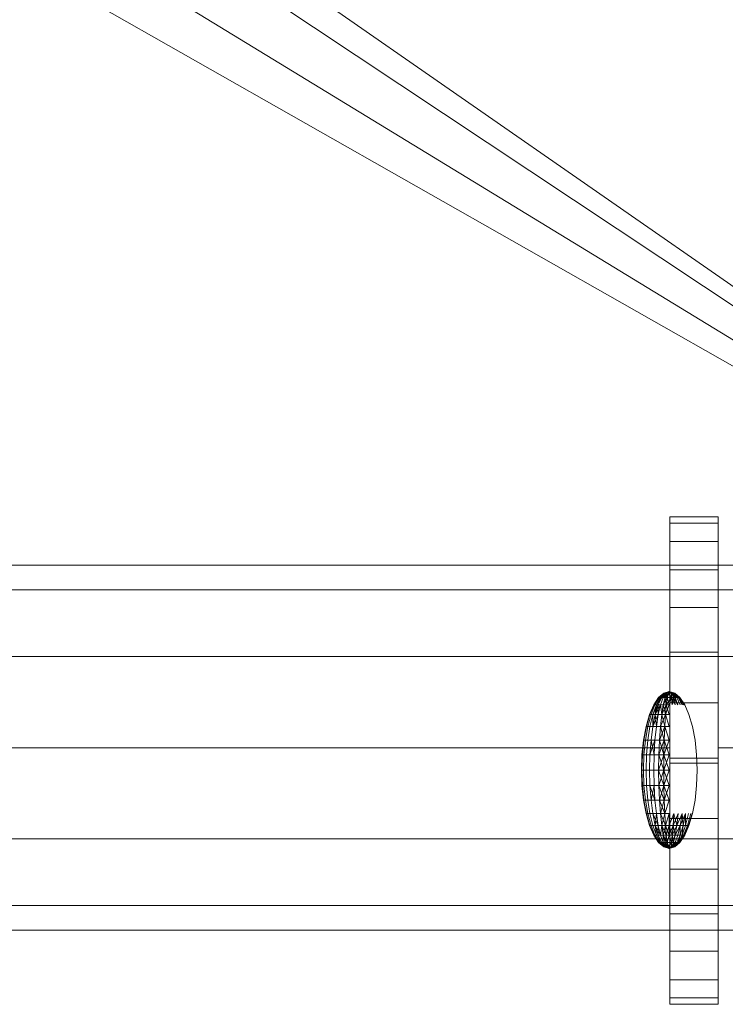
# Model space of a CAD drawing. Units: inches. Extents: x 9 to 24088, y 8 to 17035.
# Drawn here: x 5637 to 5686, y 10560 to 10628 of the extents above; entities that cross this region are included whole.
import ezdxf

# ---------------------------------------------------------------- set-up
doc = ezdxf.new("R2010")
doc.units = ezdxf.units.IN
doc.header["$MEASUREMENT"] = 0

# ---------------------------------------------------------------- blocks, each defined once
blk = doc.blocks.new('9064_DWG-661790-Level 1')
at = {"lineweight": 9}
for p, q in [((62.05, 1145.365), (-47.554, 1221.596)), ((61.536, 1144.662), (-45.022, 1215.493)), ((60.591, 1143.37), (-47.55, 1209.389)), ((59.827, 1142.324), (-53.653, 1206.856)), ((48.171, 1136.059), (51.515, 1136.059)), ((48.171, 1136.059), (48.171, 1135.619)), ((48.171, 1136.059), (51.515, 1136.059)), ((48.171, 1136.059), (48.171, 1135.619)), ((48.171, 1136.059), (48.171, 1132.716)), ((48.171, 1136.059), (48.171, 1132.716)), ((48.171, 1136.059), (48.171, 1123.211)), ((48.171, 1136.059), (48.171, 1123.211)), ((51.515, 1136.059), (51.515, 1135.619)), ((51.515, 1136.059), (51.515, 1135.619)), ((51.515, 1136.059), (51.515, 1123.211)), ((51.515, 1136.059), (51.515, 1123.211)), ((51.515, 1136.059), (51.515, 1132.716)), ((51.515, 1136.059), (51.515, 1132.716)), ((48.171, 1135.619), (48.171, 1134.364)), ((48.171, 1134.364), (48.171, 1135.619)), ((48.171, 1135.619), (51.515, 1135.619)), ((48.171, 1135.619), (48.171, 1123.211)), ((48.171, 1135.619), (48.171, 1123.211)), ((48.171, 1132.716), (48.171, 1135.619)), ((48.171, 1132.716), (48.171, 1135.619)), ((48.171, 1135.619), (51.515, 1135.619)), ((51.515, 1135.619), (51.515, 1134.364)), ((51.515, 1134.364), (51.515, 1135.619)), ((51.515, 1135.619), (51.515, 1123.211)), ((51.515, 1135.619), (51.515, 1123.211)), ((51.515, 1132.716), (51.515, 1135.619)), ((51.515, 1132.716), (51.515, 1135.619)), ((48.171, 1134.364), (48.171, 1132.395)), ((48.171, 1134.364), (51.515, 1134.364)), ((48.171, 1134.364), (48.171, 1126.718)), ((48.171, 1134.364), (48.171, 1123.211)), ((48.171, 1134.364), (51.515, 1134.364)), ((51.515, 1134.364), (51.515, 1132.395)), ((51.515, 1134.364), (51.515, 1123.211)), ((51.515, 1134.364), (51.515, 1123.211)), ((-18.582, 1132.716), (55.624, 1132.716)), ((48.171, 1132.395), (48.171, 1129.813)), ((48.171, 1132.395), (51.515, 1132.395)), ((48.171, 1132.395), (48.171, 1126.718)), ((51.515, 1132.395), (51.515, 1129.813)), ((51.515, 1132.395), (51.515, 1123.211)), ((51.515, 1132.395), (51.515, 1123.211)), ((-18.944, 1131.028), (55.196, 1131.028)), ((48.171, 1129.813), (48.171, 1126.718)), ((48.171, 1129.813), (51.515, 1129.813)), ((51.515, 1129.813), (51.515, 1126.718)), ((51.515, 1129.813), (51.515, 1123.211)), ((51.515, 1129.813), (51.515, 1123.211)), ((48.171, 1126.921), (48.171, 1123.211)), ((48.171, 1126.718), (48.171, 1123.211)), ((48.171, 1126.718), (51.515, 1126.718)), ((51.515, 1126.718), (51.515, 1123.211)), ((51.515, 1126.718), (51.515, 1123.211)), ((51.515, 1126.718), (51.515, 1123.211)), ((-19.21, 1126.416), (54.257, 1126.416)), ((47.764, 1123.884), (47.403, 1123.576)), ((47.764, 1123.884), (47.403, 1123.576)), ((47.771, 1123.884), (47.417, 1123.576)), ((47.771, 1123.884), (47.417, 1123.576)), ((47.793, 1123.884), (47.459, 1123.576)), ((47.771, 1123.884), (47.459, 1123.576)), ((47.793, 1123.884), (47.459, 1123.576)), ((47.827, 1123.884), (47.527, 1123.576)), ((47.793, 1123.884), (47.527, 1123.576)), ((47.827, 1123.884), (47.527, 1123.576)), ((47.931, 1123.884), (47.619, 1123.576)), ((47.874, 1123.884), (47.619, 1123.576)), ((47.931, 1123.884), (47.73, 1123.576)), ((47.996, 1123.884), (47.73, 1123.576)), ((48.14, 1123.988), (47.764, 1123.884)), ((48.14, 1123.988), (47.764, 1123.884)), ((47.771, 1123.884), (47.764, 1123.884)), ((47.764, 1123.884), (47.771, 1123.884)), ((48.14, 1123.988), (47.771, 1123.884)), ((48.14, 1123.988), (47.771, 1123.884)), ((47.793, 1123.884), (47.771, 1123.884)), ((47.771, 1123.884), (47.793, 1123.884)), ((48.14, 1123.988), (47.793, 1123.884)), ((48.14, 1123.988), (47.793, 1123.884)), ((47.827, 1123.884), (47.793, 1123.884)), ((47.793, 1123.884), (47.827, 1123.884)), ((48.14, 1123.988), (47.827, 1123.884)), ((48.14, 1123.988), (47.827, 1123.884)), ((47.931, 1123.884), (47.827, 1123.884)), ((47.827, 1123.884), (47.874, 1123.884)), ((47.931, 1123.884), (47.858, 1123.576)), ((47.996, 1123.884), (47.858, 1123.576)), ((48.14, 1123.884), (47.858, 1123.576)), ((48.14, 1123.988), (47.874, 1123.884)), ((47.874, 1123.884), (47.996, 1123.884)), ((48.14, 1123.988), (47.931, 1123.884)), ((48.067, 1123.884), (47.931, 1123.884)), ((47.931, 1123.884), (47.996, 1123.576)), ((48.067, 1123.884), (47.996, 1123.576)), ((47.996, 1123.884), (48.14, 1123.884)), ((48.14, 1123.884), (47.996, 1123.576)), ((48.067, 1123.884), (48.14, 1123.988)), ((48.067, 1123.884), (48.284, 1123.576)), ((48.067, 1123.884), (48.284, 1123.884)), ((48.14, 1123.988), (48.406, 1123.884)), ((48.14, 1123.988), (48.406, 1123.884)), ((48.14, 1123.988), (48.284, 1123.884)), ((48.14, 1123.988), (48.516, 1123.884)), ((48.14, 1123.988), (48.516, 1123.884)), ((48.14, 1123.988), (48.453, 1123.884)), ((48.14, 1123.988), (48.487, 1123.884)), ((48.14, 1123.988), (48.509, 1123.884)), ((48.14, 1123.988), (48.509, 1123.884)), ((48.14, 1123.988), (48.487, 1123.884)), ((48.14, 1123.988), (48.453, 1123.884)), ((48.14, 1123.884), (48.284, 1123.884)), ((48.14, 1123.884), (48.284, 1123.576)), ((48.284, 1123.884), (48.406, 1123.884)), ((48.406, 1123.884), (48.284, 1123.884)), ((48.284, 1123.884), (48.284, 1123.576)), ((48.284, 1123.884), (48.422, 1123.576)), ((48.284, 1123.884), (48.55, 1123.576)), ((48.284, 1123.884), (48.422, 1123.576)), ((48.284, 1123.884), (48.284, 1123.576)), ((48.406, 1123.884), (48.453, 1123.884)), ((48.406, 1123.884), (48.55, 1123.576)), ((48.406, 1123.884), (48.662, 1123.576)), ((48.453, 1123.884), (48.406, 1123.884)), ((48.406, 1123.884), (48.662, 1123.576)), ((48.453, 1123.884), (48.487, 1123.884)), ((48.453, 1123.884), (48.662, 1123.576)), ((48.453, 1123.884), (48.753, 1123.576)), ((48.487, 1123.884), (48.453, 1123.884)), ((48.453, 1123.884), (48.753, 1123.576)), ((48.487, 1123.884), (48.509, 1123.884)), ((48.487, 1123.884), (48.753, 1123.576)), ((48.487, 1123.884), (48.821, 1123.576)), ((48.509, 1123.884), (48.487, 1123.884)), ((48.487, 1123.884), (48.821, 1123.576)), ((48.509, 1123.884), (48.516, 1123.884)), ((48.509, 1123.884), (48.821, 1123.576)), ((48.509, 1123.884), (48.863, 1123.576)), ((48.516, 1123.884), (48.509, 1123.884)), ((48.509, 1123.884), (48.863, 1123.576)), ((48.516, 1123.884), (48.878, 1123.576)), ((48.516, 1123.884), (48.878, 1123.576)), ((47.069, 1123.075), (46.777, 1122.401)), ((47.069, 1123.075), (46.777, 1122.401)), ((47.09, 1123.075), (46.803, 1122.401)), ((47.09, 1123.075), (46.803, 1122.401)), ((47.151, 1123.075), (46.881, 1122.401)), ((47.151, 1123.075), (46.881, 1122.401)), ((47.25, 1123.075), (47.007, 1122.401)), ((47.25, 1123.075), (47.007, 1122.401)), ((47.383, 1123.075), (47.007, 1122.401)), ((47.403, 1123.576), (47.069, 1123.075)), ((47.403, 1123.576), (47.069, 1123.075)), ((47.09, 1123.075), (47.069, 1123.075)), ((47.069, 1123.075), (47.09, 1123.075)), ((47.417, 1123.576), (47.09, 1123.075)), ((47.417, 1123.576), (47.09, 1123.075)), ((47.151, 1123.075), (47.09, 1123.075)), ((47.09, 1123.075), (47.151, 1123.075)), ((47.459, 1123.576), (47.151, 1123.075)), ((47.459, 1123.576), (47.151, 1123.075)), ((47.25, 1123.075), (47.151, 1123.075)), ((47.151, 1123.075), (47.25, 1123.075)), ((47.383, 1123.075), (47.176, 1122.401)), ((47.25, 1123.075), (47.176, 1122.401)), ((47.383, 1123.075), (47.176, 1122.401)), ((47.545, 1123.075), (47.176, 1122.401)), ((47.527, 1123.576), (47.25, 1123.075)), ((47.527, 1123.576), (47.25, 1123.075)), ((47.619, 1123.576), (47.25, 1123.075)), ((47.383, 1123.075), (47.25, 1123.075)), ((47.25, 1123.075), (47.383, 1123.075)), ((47.619, 1123.576), (47.383, 1123.075)), ((47.619, 1123.576), (47.383, 1123.075)), ((47.545, 1123.075), (47.383, 1123.075)), ((47.545, 1123.075), (47.383, 1122.401)), ((47.383, 1123.075), (47.383, 1122.401)), ((47.383, 1123.075), (47.545, 1123.075)), ((47.545, 1123.075), (47.383, 1122.401)), ((47.417, 1123.576), (47.403, 1123.576)), ((47.403, 1123.576), (47.417, 1123.576)), ((47.459, 1123.576), (47.417, 1123.576)), ((47.417, 1123.576), (47.459, 1123.576)), ((47.527, 1123.576), (47.459, 1123.576)), ((47.459, 1123.576), (47.527, 1123.576)), ((47.619, 1123.576), (47.527, 1123.576)), ((47.527, 1123.576), (47.619, 1123.576)), ((47.73, 1123.576), (47.545, 1123.075)), ((47.73, 1123.576), (47.545, 1123.075)), ((47.73, 1123.075), (47.545, 1123.075)), ((47.545, 1123.075), (47.619, 1122.401)), ((47.545, 1123.075), (47.73, 1123.075)), ((47.73, 1123.576), (47.619, 1123.576)), ((47.619, 1123.576), (47.73, 1123.576)), ((47.73, 1123.075), (47.619, 1122.401)), ((47.73, 1123.075), (47.619, 1122.401)), ((47.931, 1123.075), (47.619, 1122.401)), ((47.858, 1123.576), (47.73, 1123.576)), ((47.858, 1123.576), (47.73, 1123.075)), ((47.73, 1123.576), (47.858, 1123.576)), ((47.858, 1123.576), (47.73, 1123.075)), ((47.996, 1123.576), (47.73, 1123.075)), ((47.931, 1123.075), (47.73, 1123.075)), ((47.73, 1123.075), (47.874, 1122.401)), ((47.73, 1123.075), (47.931, 1123.075)), ((47.996, 1123.576), (47.858, 1123.576)), ((47.858, 1123.576), (47.931, 1123.075)), ((47.858, 1123.576), (47.996, 1123.576)), ((47.931, 1123.075), (47.874, 1122.401)), ((47.931, 1123.075), (47.874, 1122.401)), ((48.14, 1123.075), (47.874, 1122.401)), ((47.996, 1123.576), (47.931, 1123.075)), ((47.996, 1123.576), (47.931, 1123.075)), ((48.284, 1123.576), (47.931, 1123.075)), ((47.931, 1123.075), (48.14, 1123.075)), ((47.931, 1123.075), (48.14, 1122.401)), ((47.931, 1123.075), (48.14, 1123.075)), ((47.996, 1123.576), (48.284, 1123.576)), ((47.996, 1123.576), (48.284, 1123.576)), ((47.996, 1123.576), (48.14, 1123.075)), ((48.284, 1123.576), (48.14, 1123.075)), ((48.284, 1123.576), (48.14, 1123.075)), ((48.171, 1123.211), (48.171, 1119.392)), ((48.171, 1123.211), (51.515, 1123.211)), ((48.284, 1123.576), (48.422, 1123.576)), ((48.284, 1123.576), (48.349, 1123.075)), ((48.422, 1123.576), (48.284, 1123.576)), ((48.284, 1123.576), (48.55, 1123.075)), ((48.284, 1123.576), (48.349, 1123.075)), ((48.422, 1123.576), (48.349, 1123.075)), ((48.422, 1123.576), (48.55, 1123.576)), ((48.422, 1123.576), (48.55, 1123.075)), ((48.55, 1123.576), (48.422, 1123.576)), ((48.422, 1123.576), (48.735, 1123.075)), ((48.422, 1123.576), (48.55, 1123.075)), ((48.55, 1123.576), (48.662, 1123.576)), ((48.55, 1123.576), (48.735, 1123.075)), ((48.662, 1123.576), (48.55, 1123.576)), ((48.55, 1123.576), (48.735, 1123.075)), ((48.662, 1123.576), (48.753, 1123.576)), ((48.662, 1123.576), (48.897, 1123.075)), ((48.753, 1123.576), (48.662, 1123.576)), ((48.662, 1123.576), (48.897, 1123.075)), ((48.753, 1123.576), (48.821, 1123.576)), ((48.753, 1123.576), (49.03, 1123.075)), ((48.821, 1123.576), (48.753, 1123.576)), ((48.753, 1123.576), (49.03, 1123.075)), ((48.821, 1123.576), (48.863, 1123.576)), ((48.821, 1123.576), (49.129, 1123.075)), ((48.863, 1123.576), (48.821, 1123.576)), ((48.821, 1123.576), (49.129, 1123.075)), ((48.863, 1123.576), (48.878, 1123.576)), ((48.863, 1123.576), (49.19, 1123.075)), ((48.878, 1123.576), (48.863, 1123.576)), ((48.863, 1123.576), (49.19, 1123.075)), ((48.878, 1123.576), (49.211, 1123.075)), ((48.878, 1123.576), (49.211, 1123.075)), ((49.211, 1123.075), (49.503, 1122.401)), ((51.515, 1123.211), (51.515, 1119.392)), ((46.777, 1122.401), (46.538, 1121.581)), ((46.777, 1122.401), (46.538, 1121.581)), ((46.803, 1122.401), (46.568, 1121.581)), ((46.803, 1122.401), (46.568, 1121.581)), ((46.881, 1122.401), (46.66, 1121.581)), ((46.881, 1122.401), (46.66, 1121.581)), ((46.803, 1122.401), (46.777, 1122.401)), ((46.777, 1122.401), (46.803, 1122.401)), ((46.881, 1122.401), (46.803, 1122.401)), ((46.803, 1122.401), (46.881, 1122.401)), ((47.007, 1122.401), (46.808, 1121.581)), ((47.007, 1122.401), (46.808, 1121.581)), ((47.007, 1122.401), (46.881, 1122.401)), ((46.881, 1122.401), (47.007, 1122.401)), ((47.176, 1122.401), (47.007, 1122.401)), ((47.176, 1122.401), (47.007, 1121.581)), ((47.007, 1122.401), (47.007, 1121.581)), ((47.007, 1122.401), (47.176, 1122.401)), ((47.176, 1122.401), (47.007, 1121.581)), ((47.383, 1122.401), (47.007, 1121.581)), ((47.383, 1122.401), (47.176, 1122.401)), ((47.176, 1122.401), (47.25, 1121.581)), ((47.176, 1122.401), (47.383, 1122.401)), ((47.383, 1122.401), (47.25, 1121.581)), ((47.383, 1122.401), (47.25, 1121.581)), ((47.619, 1122.401), (47.383, 1122.401)), ((47.383, 1122.401), (47.619, 1122.401)), ((47.619, 1122.401), (47.527, 1121.581)), ((47.619, 1122.401), (47.527, 1121.581)), ((47.874, 1122.401), (47.527, 1121.581)), ((47.874, 1122.401), (47.619, 1122.401)), ((47.619, 1122.401), (47.827, 1121.581)), ((47.619, 1122.401), (47.874, 1122.401)), ((47.874, 1122.401), (47.827, 1121.581)), ((47.874, 1122.401), (47.827, 1121.581)), ((47.874, 1122.401), (48.14, 1122.401)), ((47.874, 1122.401), (48.14, 1121.581)), ((47.874, 1122.401), (48.14, 1122.401)), ((49.503, 1122.401), (49.742, 1121.581)), ((46.538, 1121.581), (46.36, 1120.644)), ((46.538, 1121.581), (46.36, 1120.644)), ((46.568, 1121.581), (46.394, 1120.644)), ((46.568, 1121.581), (46.394, 1120.644)), ((46.66, 1121.581), (46.495, 1120.644)), ((46.66, 1121.581), (46.495, 1120.644)), ((46.568, 1121.581), (46.538, 1121.581)), ((46.538, 1121.581), (46.568, 1121.581)), ((46.66, 1121.581), (46.568, 1121.581)), ((46.568, 1121.581), (46.66, 1121.581)), ((46.808, 1121.581), (46.66, 1121.581)), ((46.808, 1121.581), (46.66, 1120.644)), ((46.66, 1121.581), (46.808, 1121.581)), ((46.808, 1121.581), (46.66, 1120.644)), ((47.007, 1121.581), (46.808, 1121.581)), ((46.808, 1121.581), (47.007, 1121.581)), ((47.007, 1121.581), (46.881, 1120.644)), ((47.007, 1121.581), (46.881, 1120.644)), ((47.25, 1121.581), (47.007, 1121.581)), ((47.007, 1121.581), (47.25, 1121.581)), ((47.25, 1121.581), (47.151, 1120.644)), ((47.25, 1121.581), (47.151, 1120.644)), ((47.527, 1121.581), (47.25, 1121.581)), ((47.25, 1121.581), (47.527, 1121.581)), ((47.527, 1121.581), (47.459, 1120.644)), ((47.527, 1121.581), (47.459, 1120.644)), ((47.827, 1121.581), (47.459, 1120.644)), ((47.827, 1121.581), (47.527, 1121.581)), ((47.527, 1121.581), (47.793, 1120.644)), ((47.527, 1121.581), (47.827, 1121.581)), ((47.827, 1121.581), (47.793, 1120.644)), ((47.827, 1121.581), (47.793, 1120.644)), ((47.827, 1121.581), (48.14, 1121.581)), ((47.827, 1121.581), (48.14, 1120.644)), ((47.827, 1121.581), (48.14, 1121.581)), ((49.742, 1121.581), (49.921, 1120.644)), ((46.36, 1120.644), (46.25, 1119.628)), ((46.36, 1120.644), (46.25, 1119.628)), ((46.394, 1120.644), (46.286, 1119.628)), ((46.394, 1120.644), (46.286, 1119.628)), ((46.394, 1120.644), (46.36, 1120.644)), ((46.36, 1120.644), (46.394, 1120.644)), ((46.495, 1120.644), (46.394, 1120.644)), ((46.495, 1120.644), (46.394, 1119.628)), ((46.394, 1120.644), (46.495, 1120.644)), ((46.495, 1120.644), (46.394, 1119.628)), ((46.66, 1120.644), (46.495, 1120.644)), ((46.495, 1120.644), (46.66, 1120.644)), ((46.66, 1120.644), (46.568, 1119.628)), ((46.66, 1120.644), (46.568, 1119.628)), ((46.881, 1120.644), (46.66, 1120.644)), ((46.66, 1120.644), (46.881, 1120.644)), ((46.881, 1120.644), (46.803, 1119.628)), ((46.881, 1120.644), (46.803, 1119.628)), ((47.151, 1120.644), (46.803, 1119.628)), ((47.151, 1120.644), (46.881, 1120.644)), ((46.881, 1120.644), (47.09, 1119.628)), ((46.881, 1120.644), (47.151, 1120.644)), ((47.151, 1120.644), (47.09, 1119.628)), ((47.151, 1120.644), (47.09, 1119.628)), ((47.459, 1120.644), (47.151, 1120.644)), ((47.151, 1120.644), (47.459, 1120.644)), ((47.459, 1120.644), (47.417, 1119.628)), ((47.459, 1120.644), (47.417, 1119.628)), ((47.793, 1120.644), (47.417, 1119.628)), ((47.793, 1120.644), (47.459, 1120.644)), ((47.459, 1120.644), (47.771, 1119.628)), ((47.459, 1120.644), (47.793, 1120.644)), ((47.793, 1120.644), (47.771, 1119.628)), ((47.793, 1120.644), (47.771, 1119.628)), ((48.14, 1120.644), (47.771, 1119.628)), ((47.793, 1120.644), (48.14, 1120.644)), ((47.793, 1120.644), (48.14, 1119.628)), ((47.793, 1120.644), (48.14, 1120.644)), ((49.921, 1120.644), (50.03, 1119.628)), ((-19.307, 1120.116), (48.171, 1120.116)), ((51.515, 1120.116), (53.871, 1120.116)), ((46.25, 1119.628), (46.213, 1118.572)), ((46.25, 1119.628), (46.213, 1118.572)), ((46.286, 1119.628), (46.25, 1119.628)), ((46.286, 1119.628), (46.25, 1118.572)), ((46.25, 1119.628), (46.286, 1119.628)), ((46.286, 1119.628), (46.25, 1118.572)), ((46.394, 1119.628), (46.286, 1119.628)), ((46.286, 1119.628), (46.394, 1119.628)), ((46.394, 1119.628), (46.36, 1118.572)), ((46.394, 1119.628), (46.36, 1118.572)), ((46.568, 1119.628), (46.394, 1119.628)), ((46.394, 1119.628), (46.568, 1119.628)), ((46.568, 1119.628), (46.538, 1118.572)), ((46.568, 1119.628), (46.538, 1118.572)), ((46.803, 1119.628), (46.568, 1119.628)), ((46.568, 1119.628), (46.803, 1119.628)), ((46.803, 1119.628), (46.777, 1118.572)), ((46.803, 1119.628), (46.777, 1118.572)), ((47.09, 1119.628), (46.803, 1119.628)), ((46.803, 1119.628), (47.09, 1119.628)), ((47.09, 1119.628), (47.069, 1118.572)), ((47.09, 1119.628), (47.069, 1118.572)), ((47.417, 1119.628), (47.09, 1119.628)), ((47.09, 1119.628), (47.417, 1119.628)), ((47.417, 1119.628), (47.403, 1118.572)), ((47.417, 1119.628), (47.403, 1118.572)), ((47.771, 1119.628), (47.403, 1118.572)), ((47.771, 1119.628), (47.417, 1119.628)), ((47.417, 1119.628), (47.764, 1118.572)), ((47.417, 1119.628), (47.771, 1119.628)), ((47.771, 1119.628), (47.764, 1118.572)), ((47.771, 1119.628), (47.764, 1118.572)), ((48.14, 1119.628), (47.764, 1118.572)), ((47.771, 1119.628), (48.14, 1119.628)), ((47.771, 1119.628), (48.14, 1118.572)), ((47.771, 1119.628), (48.14, 1119.628)), ((48.171, 1119.392), (48.171, 1119.055)), ((48.171, 1119.392), (51.515, 1119.392)), ((48.171, 1119.055), (48.171, 1115.236)), ((48.171, 1119.055), (51.515, 1119.055)), ((50.03, 1119.628), (50.067, 1118.572)), ((51.515, 1119.392), (51.515, 1119.055)), ((51.515, 1119.055), (51.515, 1115.236)), ((46.213, 1118.572), (46.25, 1117.515)), ((46.213, 1118.572), (46.25, 1117.515)), ((46.25, 1118.572), (46.213, 1118.572)), ((46.213, 1118.572), (46.25, 1118.572)), ((46.36, 1118.572), (46.25, 1118.572)), ((46.25, 1118.572), (46.286, 1117.515)), ((46.25, 1118.572), (46.36, 1118.572)), ((46.25, 1118.572), (46.286, 1117.515)), ((46.538, 1118.572), (46.36, 1118.572)), ((46.36, 1118.572), (46.394, 1117.515)), ((46.36, 1118.572), (46.538, 1118.572)), ((46.36, 1118.572), (46.394, 1117.515)), ((46.777, 1118.572), (46.538, 1118.572)), ((46.538, 1118.572), (46.568, 1117.515)), ((46.538, 1118.572), (46.777, 1118.572)), ((46.538, 1118.572), (46.568, 1117.515)), ((47.069, 1118.572), (46.777, 1118.572)), ((46.777, 1118.572), (46.803, 1117.515)), ((46.777, 1118.572), (47.069, 1118.572)), ((46.777, 1118.572), (46.803, 1117.515)), ((47.403, 1118.572), (47.069, 1118.572)), ((47.069, 1118.572), (47.09, 1117.515)), ((47.069, 1118.572), (47.403, 1118.572)), ((47.069, 1118.572), (47.09, 1117.515)), ((47.764, 1118.572), (47.403, 1118.572)), ((47.403, 1118.572), (47.771, 1117.515)), ((47.403, 1118.572), (47.417, 1117.515)), ((47.403, 1118.572), (47.764, 1118.572)), ((47.403, 1118.572), (47.417, 1117.515)), ((47.764, 1118.572), (47.417, 1117.515)), ((47.764, 1118.572), (48.14, 1118.572)), ((47.764, 1118.572), (47.771, 1117.515)), ((47.764, 1118.572), (48.14, 1117.515)), ((47.764, 1118.572), (48.14, 1118.572)), ((47.764, 1118.572), (47.771, 1117.515)), ((48.14, 1118.572), (47.771, 1117.515)), ((50.067, 1118.572), (50.03, 1117.515)), ((46.25, 1117.515), (46.36, 1116.499)), ((46.25, 1117.515), (46.36, 1116.499)), ((46.286, 1117.515), (46.25, 1117.515)), ((46.25, 1117.515), (46.286, 1117.515)), ((46.394, 1117.515), (46.286, 1117.515)), ((46.286, 1117.515), (46.394, 1116.499)), ((46.286, 1117.515), (46.394, 1117.515)), ((46.286, 1117.515), (46.394, 1116.499)), ((46.568, 1117.515), (46.394, 1117.515)), ((46.394, 1117.515), (46.495, 1116.499)), ((46.394, 1117.515), (46.568, 1117.515)), ((46.394, 1117.515), (46.495, 1116.499)), ((46.803, 1117.515), (46.568, 1117.515)), ((46.568, 1117.515), (46.66, 1116.499)), ((46.568, 1117.515), (46.803, 1117.515)), ((46.568, 1117.515), (46.66, 1116.499)), ((47.09, 1117.515), (46.803, 1117.515)), ((46.803, 1117.515), (47.151, 1116.499)), ((46.803, 1117.515), (46.881, 1116.499)), ((46.803, 1117.515), (47.09, 1117.515)), ((46.803, 1117.515), (46.881, 1116.499)), ((47.09, 1117.515), (46.881, 1116.499)), ((47.417, 1117.515), (47.09, 1117.515)), ((47.09, 1117.515), (47.151, 1116.499)), ((47.09, 1117.515), (47.417, 1117.515)), ((47.09, 1117.515), (47.151, 1116.499)), ((47.771, 1117.515), (47.417, 1117.515)), ((47.417, 1117.515), (47.793, 1116.499)), ((47.417, 1117.515), (47.459, 1116.499)), ((47.417, 1117.515), (47.771, 1117.515)), ((47.417, 1117.515), (47.459, 1116.499)), ((47.771, 1117.515), (47.459, 1116.499)), ((47.771, 1117.515), (48.14, 1117.515)), ((47.771, 1117.515), (47.793, 1116.499)), ((47.771, 1117.515), (48.14, 1116.499)), ((47.771, 1117.515), (48.14, 1117.515)), ((47.771, 1117.515), (47.793, 1116.499)), ((48.14, 1117.515), (47.793, 1116.499)), ((50.03, 1117.515), (49.921, 1116.499)), ((46.36, 1116.499), (46.538, 1115.563)), ((46.36, 1116.499), (46.538, 1115.563)), ((46.394, 1116.499), (46.36, 1116.499)), ((46.36, 1116.499), (46.394, 1116.499)), ((46.495, 1116.499), (46.394, 1116.499)), ((46.394, 1116.499), (46.568, 1115.563)), ((46.394, 1116.499), (46.495, 1116.499)), ((46.394, 1116.499), (46.568, 1115.563)), ((46.66, 1116.499), (46.495, 1116.499)), ((46.495, 1116.499), (46.66, 1115.563)), ((46.495, 1116.499), (46.66, 1116.499)), ((46.495, 1116.499), (46.66, 1115.563)), ((46.881, 1116.499), (46.66, 1116.499)), ((46.66, 1116.499), (46.808, 1115.563)), ((46.66, 1116.499), (46.881, 1116.499)), ((46.66, 1116.499), (46.808, 1115.563)), ((47.151, 1116.499), (46.881, 1116.499)), ((46.881, 1116.499), (47.007, 1115.563)), ((46.881, 1116.499), (47.151, 1116.499)), ((46.881, 1116.499), (47.007, 1115.563)), ((47.459, 1116.499), (47.151, 1116.499)), ((47.151, 1116.499), (47.25, 1115.563)), ((47.151, 1116.499), (47.459, 1116.499)), ((47.151, 1116.499), (47.25, 1115.563)), ((47.793, 1116.499), (47.459, 1116.499)), ((47.459, 1116.499), (47.827, 1115.563)), ((47.459, 1116.499), (47.527, 1115.563)), ((47.459, 1116.499), (47.793, 1116.499)), ((47.459, 1116.499), (47.527, 1115.563)), ((47.793, 1116.499), (47.527, 1115.563)), ((47.793, 1116.499), (48.14, 1116.499)), ((47.793, 1116.499), (47.827, 1115.563)), ((47.793, 1116.499), (48.14, 1116.499)), ((47.793, 1116.499), (47.827, 1115.563)), ((48.14, 1116.499), (47.827, 1115.563)), ((49.921, 1116.499), (49.742, 1115.563)), ((46.538, 1115.563), (46.777, 1114.742)), ((46.538, 1115.563), (46.777, 1114.742)), ((46.568, 1115.563), (46.538, 1115.563)), ((46.538, 1115.563), (46.568, 1115.563)), ((46.66, 1115.563), (46.568, 1115.563)), ((46.568, 1115.563), (46.803, 1114.742)), ((46.568, 1115.563), (46.66, 1115.563)), ((46.568, 1115.563), (46.803, 1114.742)), ((46.808, 1115.563), (46.66, 1115.563)), ((46.66, 1115.563), (46.881, 1114.742)), ((46.66, 1115.563), (46.808, 1115.563)), ((46.66, 1115.563), (46.881, 1114.742)), ((47.007, 1115.563), (46.808, 1115.563)), ((46.808, 1115.563), (47.007, 1114.742)), ((46.808, 1115.563), (47.007, 1115.563)), ((46.808, 1115.563), (47.007, 1114.742)), ((47.25, 1115.563), (47.007, 1115.563)), ((47.007, 1115.563), (47.383, 1114.742)), ((47.007, 1115.563), (47.176, 1114.742)), ((47.007, 1115.563), (47.25, 1115.563)), ((47.007, 1115.563), (47.176, 1114.742)), ((47.25, 1115.563), (47.176, 1114.742)), ((47.527, 1115.563), (47.25, 1115.563)), ((47.25, 1115.563), (47.383, 1114.742)), ((47.25, 1115.563), (47.527, 1115.563)), ((47.25, 1115.563), (47.383, 1114.742)), ((47.827, 1115.563), (47.527, 1115.563)), ((47.527, 1115.563), (47.874, 1114.742)), ((47.527, 1115.563), (47.619, 1114.742)), ((47.527, 1115.563), (47.827, 1115.563)), ((47.527, 1115.563), (47.619, 1114.742)), ((47.827, 1115.563), (47.619, 1114.742)), ((47.827, 1115.563), (48.14, 1115.563)), ((47.827, 1115.563), (47.874, 1114.742)), ((47.827, 1115.563), (48.14, 1115.563)), ((47.827, 1115.563), (47.874, 1114.742)), ((48.14, 1115.563), (47.874, 1114.742)), ((48.14, 1115.563), (48.14, 1114.742)), ((48.14, 1115.563), (48.14, 1114.742)), ((48.453, 1115.563), (48.14, 1114.742)), ((48.453, 1115.563), (48.406, 1114.742)), ((48.753, 1115.563), (48.406, 1114.742)), ((48.453, 1115.563), (48.406, 1114.742)), ((48.453, 1115.563), (48.662, 1114.742)), ((48.753, 1115.563), (48.662, 1114.742)), ((49.03, 1115.563), (48.662, 1114.742)), ((48.753, 1115.563), (48.662, 1114.742)), ((49.03, 1115.563), (48.897, 1114.742)), ((49.273, 1115.563), (48.897, 1114.742)), ((49.03, 1115.563), (48.897, 1114.742)), ((49.03, 1115.563), (49.104, 1114.742)), ((49.273, 1115.563), (49.104, 1114.742)), ((49.273, 1115.563), (49.104, 1114.742)), ((49.472, 1115.563), (49.273, 1114.742)), ((49.472, 1115.563), (49.273, 1114.742)), ((49.273, 1115.563), (49.273, 1114.742)), ((49.62, 1115.563), (49.399, 1114.742)), ((49.62, 1115.563), (49.399, 1114.742)), ((49.712, 1115.563), (49.477, 1114.742)), ((49.712, 1115.563), (49.477, 1114.742)), ((49.742, 1115.563), (49.503, 1114.742)), ((49.742, 1115.563), (49.503, 1114.742)), ((48.171, 1115.236), (48.171, 1111.729)), ((48.171, 1115.236), (51.515, 1115.236)), ((48.171, 1111.729), (48.171, 1115.236)), ((48.171, 1111.729), (48.171, 1115.236)), ((48.171, 1108.634), (48.171, 1115.236)), ((48.171, 1108.634), (48.171, 1115.236)), ((48.171, 1106.052), (48.171, 1115.236)), ((48.171, 1106.052), (48.171, 1115.094)), ((51.515, 1115.236), (51.515, 1111.729)), ((51.515, 1115.236), (51.515, 1106.052)), ((51.515, 1115.236), (51.515, 1104.083)), ((51.515, 1115.236), (51.515, 1104.083)), ((51.515, 1115.236), (51.515, 1102.828)), ((51.515, 1115.236), (51.515, 1108.634)), ((51.515, 1115.236), (51.515, 1106.052)), ((51.515, 1115.236), (51.515, 1111.729)), ((51.515, 1115.236), (51.515, 1108.634)), ((51.515, 1115.236), (51.515, 1111.729)), ((51.515, 1102.828), (51.515, 1114.996)), ((46.777, 1114.742), (47.069, 1114.069)), ((46.777, 1114.742), (47.069, 1114.069)), ((46.803, 1114.742), (46.777, 1114.742)), ((46.777, 1114.742), (46.803, 1114.742)), ((46.881, 1114.742), (46.803, 1114.742)), ((46.803, 1114.742), (47.09, 1114.069)), ((46.803, 1114.742), (46.881, 1114.742)), ((46.803, 1114.742), (47.09, 1114.069)), ((47.007, 1114.742), (46.881, 1114.742)), ((46.881, 1114.742), (47.151, 1114.069)), ((46.881, 1114.742), (47.007, 1114.742)), ((46.881, 1114.742), (47.151, 1114.069)), ((47.176, 1114.742), (47.007, 1114.742)), ((47.007, 1114.742), (47.25, 1114.069)), ((47.007, 1114.742), (47.176, 1114.742)), ((47.007, 1114.742), (47.25, 1114.069)), ((47.383, 1114.742), (47.176, 1114.742)), ((47.176, 1114.742), (47.545, 1114.069)), ((47.176, 1114.742), (47.383, 1114.069)), ((47.176, 1114.742), (47.383, 1114.742)), ((47.176, 1114.742), (47.25, 1114.069)), ((47.176, 1114.742), (47.383, 1114.069)), ((47.619, 1114.742), (47.383, 1114.742)), ((47.383, 1114.742), (47.545, 1114.069)), ((47.383, 1114.742), (47.619, 1114.742)), ((47.383, 1114.742), (47.383, 1114.069)), ((47.383, 1114.742), (47.545, 1114.069)), ((47.619, 1114.742), (47.545, 1114.069)), ((47.874, 1114.742), (47.619, 1114.742)), ((47.619, 1114.742), (47.931, 1114.069)), ((47.619, 1114.742), (47.73, 1114.069)), ((47.619, 1114.742), (47.874, 1114.742)), ((47.619, 1114.742), (47.73, 1114.068)), ((47.874, 1114.742), (47.73, 1114.068)), ((47.874, 1114.742), (48.14, 1114.742)), ((47.874, 1114.742), (47.931, 1114.069)), ((47.874, 1114.742), (48.14, 1114.069)), ((47.874, 1114.742), (48.14, 1114.742)), ((47.874, 1114.742), (47.931, 1114.068)), ((48.14, 1114.742), (47.931, 1114.068)), ((48.14, 1114.742), (48.406, 1114.742)), ((48.14, 1114.742), (48.14, 1114.069)), ((48.14, 1114.742), (48.349, 1114.069)), ((48.14, 1114.742), (48.406, 1114.742)), ((48.14, 1114.742), (48.14, 1114.068)), ((48.406, 1114.742), (48.14, 1114.068)), ((48.406, 1114.742), (48.349, 1114.068)), ((48.662, 1114.742), (48.349, 1114.068)), ((48.406, 1114.742), (48.349, 1114.069)), ((48.406, 1114.742), (48.662, 1114.742)), ((48.662, 1114.742), (48.406, 1114.742)), ((48.406, 1114.742), (48.55, 1114.069)), ((48.662, 1114.742), (48.55, 1114.068)), ((48.897, 1114.742), (48.55, 1114.068)), ((48.662, 1114.742), (48.55, 1114.069)), ((48.662, 1114.742), (48.897, 1114.742)), ((48.897, 1114.742), (48.662, 1114.742)), ((48.897, 1114.742), (48.735, 1114.068)), ((48.897, 1114.742), (48.735, 1114.069)), ((48.897, 1114.742), (49.104, 1114.742)), ((49.104, 1114.742), (48.897, 1114.068)), ((49.104, 1114.742), (48.897, 1114.742)), ((49.104, 1114.742), (48.897, 1114.069)), ((48.897, 1114.742), (48.897, 1114.069)), ((49.273, 1114.742), (49.03, 1114.068)), ((49.273, 1114.742), (49.03, 1114.068)), ((49.104, 1114.742), (49.03, 1114.068)), ((49.104, 1114.742), (49.273, 1114.742)), ((49.273, 1114.742), (49.104, 1114.742)), ((49.399, 1114.742), (49.129, 1114.068)), ((49.399, 1114.742), (49.129, 1114.068)), ((49.477, 1114.742), (49.19, 1114.068)), ((49.477, 1114.742), (49.19, 1114.068)), ((49.503, 1114.742), (49.211, 1114.068)), ((49.503, 1114.742), (49.211, 1114.068)), ((49.273, 1114.742), (49.399, 1114.742)), ((49.399, 1114.742), (49.273, 1114.742)), ((49.399, 1114.742), (49.477, 1114.742)), ((49.477, 1114.742), (49.399, 1114.742)), ((49.477, 1114.742), (49.503, 1114.742)), ((49.503, 1114.742), (49.477, 1114.742)), ((-19.21, 1113.816), (54.231, 1113.816)), ((47.069, 1114.069), (47.403, 1113.568)), ((47.069, 1114.069), (47.403, 1113.568)), ((47.09, 1114.069), (47.069, 1114.069)), ((47.069, 1114.069), (47.09, 1114.069)), ((47.151, 1114.069), (47.09, 1114.069)), ((47.09, 1114.069), (47.417, 1113.568)), ((47.09, 1114.069), (47.151, 1114.069)), ((47.09, 1114.069), (47.417, 1113.568)), ((47.25, 1114.069), (47.151, 1114.069)), ((47.151, 1114.069), (47.459, 1113.568)), ((47.151, 1114.069), (47.25, 1114.069)), ((47.151, 1114.069), (47.459, 1113.568)), ((47.383, 1114.069), (47.25, 1114.069)), ((47.25, 1114.069), (47.527, 1113.568)), ((47.25, 1114.069), (47.383, 1114.069)), ((47.25, 1114.069), (47.527, 1113.568)), ((47.545, 1114.069), (47.383, 1114.069)), ((47.383, 1114.069), (47.619, 1113.568)), ((47.383, 1114.069), (47.545, 1114.069)), ((47.383, 1114.069), (47.527, 1113.568)), ((47.383, 1114.069), (47.619, 1113.568)), ((47.403, 1113.568), (47.764, 1113.26)), ((47.403, 1113.568), (47.764, 1113.26)), ((47.417, 1113.568), (47.403, 1113.568)), ((47.403, 1113.568), (47.417, 1113.568)), ((47.459, 1113.568), (47.417, 1113.568)), ((47.417, 1113.568), (47.771, 1113.26)), ((47.417, 1113.568), (47.459, 1113.568)), ((47.417, 1113.568), (47.771, 1113.26)), ((47.527, 1113.568), (47.459, 1113.568)), ((47.459, 1113.568), (47.793, 1113.26)), ((47.459, 1113.568), (47.527, 1113.568)), ((47.459, 1113.568), (47.771, 1113.26)), ((47.459, 1113.568), (47.793, 1113.26)), ((47.619, 1113.568), (47.527, 1113.568)), ((47.527, 1113.568), (47.827, 1113.26)), ((47.527, 1113.568), (47.619, 1113.568)), ((47.527, 1113.568), (47.793, 1113.26)), ((47.527, 1113.568), (47.827, 1113.26)), ((47.73, 1114.069), (47.545, 1114.069)), ((47.545, 1114.069), (47.73, 1113.568)), ((47.545, 1114.069), (47.73, 1114.068)), ((47.545, 1114.069), (47.73, 1113.568)), ((47.73, 1113.568), (47.619, 1113.568)), ((47.619, 1113.568), (47.931, 1113.26)), ((47.619, 1113.568), (47.73, 1113.568)), ((47.619, 1113.568), (47.827, 1113.26)), ((47.619, 1113.568), (47.874, 1113.26)), ((47.931, 1114.069), (47.73, 1114.069)), ((47.73, 1114.069), (47.996, 1113.568)), ((47.73, 1114.069), (47.858, 1113.568)), ((47.73, 1114.068), (47.931, 1114.068)), ((47.73, 1114.068), (47.73, 1113.568)), ((47.73, 1114.068), (47.858, 1113.568)), ((47.73, 1113.568), (47.874, 1113.26)), ((47.73, 1113.568), (47.996, 1113.26)), ((47.858, 1113.568), (47.73, 1113.568)), ((47.73, 1113.568), (47.931, 1113.26)), ((47.73, 1113.568), (47.858, 1113.568)), ((47.931, 1114.068), (47.858, 1113.568)), ((47.858, 1113.568), (48.067, 1113.26)), ((47.996, 1113.568), (47.858, 1113.568)), ((47.858, 1113.568), (47.996, 1113.568)), ((47.858, 1113.568), (47.996, 1113.26)), ((47.931, 1114.069), (48.14, 1114.069)), ((47.931, 1114.069), (47.996, 1113.568)), ((47.931, 1114.068), (48.14, 1114.068)), ((47.931, 1114.068), (47.996, 1113.568)), ((48.14, 1114.069), (47.996, 1113.568)), ((48.14, 1114.068), (47.996, 1113.568)), ((47.996, 1113.568), (48.284, 1113.568)), ((47.996, 1113.568), (48.284, 1113.568)), ((47.996, 1113.568), (47.996, 1113.26)), ((47.996, 1113.568), (48.14, 1113.26)), ((47.996, 1113.568), (48.067, 1113.26)), ((48.284, 1113.568), (48.067, 1113.26)), ((48.14, 1114.069), (48.284, 1113.568)), ((48.14, 1114.069), (48.349, 1114.069)), ((48.14, 1114.068), (48.284, 1113.568)), ((48.14, 1114.068), (48.349, 1114.068)), ((48.284, 1113.568), (48.14, 1113.26)), ((48.349, 1114.069), (48.284, 1113.568)), ((48.349, 1114.068), (48.284, 1113.568)), ((48.55, 1114.068), (48.284, 1113.568)), ((48.284, 1113.568), (48.284, 1113.26)), ((48.55, 1113.568), (48.284, 1113.26)), ((48.55, 1113.568), (48.284, 1113.26)), ((48.284, 1113.568), (48.422, 1113.568)), ((48.422, 1113.568), (48.284, 1113.26)), ((48.422, 1113.568), (48.284, 1113.568)), ((48.422, 1113.568), (48.284, 1113.26)), ((48.284, 1113.568), (48.284, 1113.26)), ((48.55, 1114.069), (48.349, 1114.069)), ((48.349, 1114.069), (48.422, 1113.568)), ((48.349, 1114.068), (48.55, 1114.068)), ((48.55, 1113.568), (48.406, 1113.26)), ((48.662, 1113.568), (48.406, 1113.26)), ((48.753, 1113.568), (48.406, 1113.26)), ((48.662, 1113.568), (48.406, 1113.26)), ((48.55, 1114.069), (48.422, 1113.568)), ((48.55, 1114.068), (48.422, 1113.568)), ((48.422, 1113.568), (48.55, 1113.568)), ((48.55, 1113.568), (48.422, 1113.568)), ((48.753, 1113.568), (48.453, 1113.26)), ((48.753, 1113.568), (48.453, 1113.26)), ((48.821, 1113.568), (48.487, 1113.26)), ((48.821, 1113.568), (48.487, 1113.26)), ((48.753, 1113.568), (48.487, 1113.26)), ((48.863, 1113.568), (48.509, 1113.26)), ((48.863, 1113.568), (48.509, 1113.26)), ((48.878, 1113.568), (48.516, 1113.26)), ((48.878, 1113.568), (48.516, 1113.26)), ((48.735, 1114.069), (48.55, 1114.069)), ((48.735, 1114.069), (48.55, 1113.568)), ((48.55, 1114.068), (48.735, 1114.068)), ((48.735, 1114.068), (48.55, 1113.568)), ((48.55, 1113.568), (48.662, 1113.568)), ((48.662, 1113.568), (48.55, 1113.568)), ((48.897, 1114.069), (48.662, 1113.568)), ((48.897, 1114.068), (48.662, 1113.568)), ((48.662, 1113.568), (48.753, 1113.568)), ((48.753, 1113.568), (48.662, 1113.568)), ((48.897, 1114.069), (48.735, 1114.069)), ((48.735, 1114.068), (48.897, 1114.068)), ((48.897, 1114.069), (48.753, 1113.568)), ((49.03, 1114.068), (48.753, 1113.568)), ((49.03, 1114.068), (48.753, 1113.568)), ((48.753, 1113.568), (48.821, 1113.568)), ((48.821, 1113.568), (48.753, 1113.568)), ((49.129, 1114.068), (48.821, 1113.568)), ((49.129, 1114.068), (48.821, 1113.568)), ((49.03, 1114.068), (48.821, 1113.568)), ((48.821, 1113.568), (48.863, 1113.568)), ((48.863, 1113.568), (48.821, 1113.568)), ((49.19, 1114.068), (48.863, 1113.568)), ((49.19, 1114.068), (48.863, 1113.568)), ((48.863, 1113.568), (48.878, 1113.568)), ((48.878, 1113.568), (48.863, 1113.568)), ((49.211, 1114.068), (48.878, 1113.568)), ((49.211, 1114.068), (48.878, 1113.568)), ((49.03, 1114.068), (48.897, 1114.069)), ((48.897, 1114.068), (49.03, 1114.068)), ((49.03, 1114.068), (49.129, 1114.068)), ((49.129, 1114.068), (49.03, 1114.068)), ((49.129, 1114.068), (49.19, 1114.068)), ((49.19, 1114.068), (49.129, 1114.068)), ((49.19, 1114.068), (49.211, 1114.068)), ((49.211, 1114.068), (49.19, 1114.068)), ((51.515, 1102.388), (51.515, 1113.527)), ((47.764, 1113.26), (48.14, 1113.156)), ((47.764, 1113.26), (48.14, 1113.156)), ((47.771, 1113.26), (47.764, 1113.26)), ((47.764, 1113.26), (47.771, 1113.26)), ((47.793, 1113.26), (47.771, 1113.26)), ((47.771, 1113.26), (48.14, 1113.156)), ((47.771, 1113.26), (47.793, 1113.26)), ((47.771, 1113.26), (48.14, 1113.156)), ((47.827, 1113.26), (47.793, 1113.26)), ((47.793, 1113.26), (48.14, 1113.156)), ((47.793, 1113.26), (47.827, 1113.26)), ((47.793, 1113.26), (48.14, 1113.156)), ((47.931, 1113.26), (47.827, 1113.26)), ((47.827, 1113.26), (48.14, 1113.156)), ((47.827, 1113.26), (47.874, 1113.26)), ((47.827, 1113.26), (48.14, 1113.156)), ((47.874, 1113.26), (47.996, 1113.26)), ((47.874, 1113.26), (48.14, 1113.156)), ((48.067, 1113.26), (47.931, 1113.26)), ((47.931, 1113.26), (48.14, 1113.156)), ((47.996, 1113.26), (48.14, 1113.26)), ((47.996, 1113.26), (48.14, 1113.156)), ((48.067, 1113.26), (48.284, 1113.26)), ((48.067, 1113.26), (48.14, 1113.156)), ((48.14, 1113.26), (48.284, 1113.26)), ((48.516, 1113.26), (48.14, 1113.156)), ((48.516, 1113.26), (48.14, 1113.156)), ((48.14, 1113.26), (48.14, 1113.156)), ((48.284, 1113.26), (48.14, 1113.156)), ((48.406, 1113.26), (48.14, 1113.156)), ((48.453, 1113.26), (48.14, 1113.156)), ((48.487, 1113.26), (48.14, 1113.156)), ((48.509, 1113.26), (48.14, 1113.156)), ((48.509, 1113.26), (48.14, 1113.156)), ((48.487, 1113.26), (48.14, 1113.156)), ((48.453, 1113.26), (48.14, 1113.156)), ((48.406, 1113.26), (48.14, 1113.156)), ((48.284, 1113.26), (48.14, 1113.156)), ((48.171, 1104.083), (48.171, 1113.36)), ((48.284, 1113.26), (48.406, 1113.26)), ((48.406, 1113.26), (48.284, 1113.26)), ((48.406, 1113.26), (48.453, 1113.26)), ((48.453, 1113.26), (48.406, 1113.26)), ((48.453, 1113.26), (48.487, 1113.26)), ((48.487, 1113.26), (48.453, 1113.26)), ((48.487, 1113.26), (48.509, 1113.26)), ((48.509, 1113.26), (48.487, 1113.26)), ((48.509, 1113.26), (48.516, 1113.26)), ((48.516, 1113.26), (48.509, 1113.26)), ((51.515, 1102.388), (51.515, 1112.607)), ((48.171, 1104.083), (48.171, 1112.128)), ((48.171, 1111.729), (48.171, 1108.634)), ((48.171, 1111.729), (51.515, 1111.729)), ((51.515, 1111.729), (51.515, 1108.634)), ((48.171, 1102.828), (48.171, 1110.689)), ((48.171, 1102.828), (48.171, 1109.507)), ((-18.944, 1109.204), (54.947, 1109.204)), ((48.171, 1108.634), (48.171, 1106.052)), ((48.171, 1108.634), (51.515, 1108.634)), ((48.171, 1102.388), (48.171, 1108.511)), ((51.515, 1108.634), (51.515, 1106.052)), ((-18.582, 1107.516), (55.23, 1107.516)), ((48.171, 1102.388), (48.171, 1107.516)), ((48.171, 1102.388), (48.171, 1107.516)), ((48.171, 1102.828), (48.171, 1107.516)), ((48.171, 1102.828), (48.171, 1107.516)), ((48.171, 1104.083), (48.171, 1107.516)), ((48.171, 1104.083), (48.171, 1107.516)), ((48.171, 1102.388), (48.171, 1107.428)), ((51.515, 1102.388), (51.515, 1107.516)), ((51.515, 1102.388), (51.515, 1107.516)), ((51.515, 1102.828), (51.515, 1107.516)), ((51.515, 1102.828), (51.515, 1107.516)), ((51.515, 1104.083), (51.515, 1107.516)), ((51.515, 1104.083), (51.515, 1107.516)), ((48.171, 1106.052), (48.171, 1104.083)), ((48.171, 1104.083), (48.171, 1106.052)), ((48.171, 1106.052), (51.515, 1106.052)), ((48.171, 1106.052), (51.515, 1106.052)), ((51.515, 1106.052), (51.515, 1104.083)), ((51.515, 1104.083), (51.515, 1106.052)), ((48.171, 1104.083), (48.171, 1102.828)), ((48.171, 1102.828), (48.171, 1104.083)), ((48.171, 1104.083), (51.515, 1104.083)), ((48.171, 1104.083), (51.515, 1104.083)), ((51.515, 1104.083), (51.515, 1102.828)), ((51.515, 1102.828), (51.515, 1104.083)), ((48.171, 1102.828), (48.171, 1102.388)), ((48.171, 1102.388), (48.171, 1102.828)), ((48.171, 1102.828), (51.515, 1102.828)), ((48.171, 1102.828), (51.515, 1102.828)), ((51.515, 1102.828), (51.515, 1102.388)), ((51.515, 1102.388), (51.515, 1102.828)), ((48.171, 1102.388), (51.515, 1102.388)), ((48.171, 1102.388), (51.515, 1102.388))]:
    blk.add_line(p, q, dxfattribs=at)

msp = doc.modelspace()

# ---------------------------------------------------------------- block references
at = {"lineweight": 9}
msp.add_blockref('9064_DWG-661790-Level 1', (5633.581, 9457.766), dxfattribs=at)

doc.saveas('drawing.dxf')
